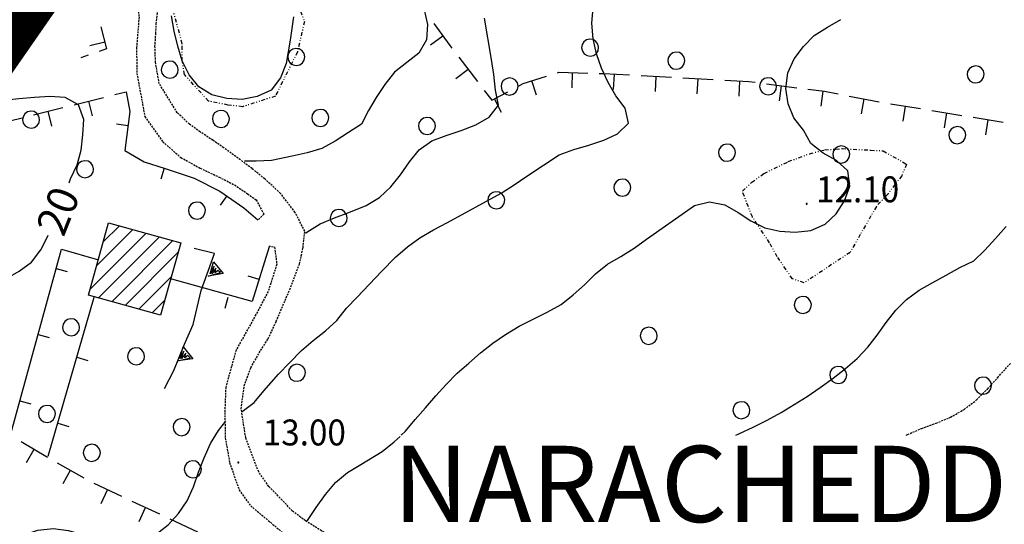
# Model space of a CAD drawing. Extents: x 1553983 to 1554823, y 4516597 to 4517197.
# Drawn here: x 1554532 to 1554661, y 4516897 to 4516963 of the extents above; entities that cross this region are included whole.
import ezdxf

# ---------------------------------------------------------------- set-up
doc = ezdxf.new("R2010")
doc.units = 0
doc.header["$MEASUREMENT"] = 0
doc.linetypes.add('DIVIDE', pattern=[1.25, 0.5, -0.25, 0, -0.25, 0, -0.25])
doc.linetypes.add('HIDDEN', pattern=[0.375, 0.25, -0.125])
doc.layers.get('0').update_dxf_attribs({"linetype": 'CONTINUOUS'})
for name, color, linetype in [('ALBERO', 7, 'CONTINUOUS'), ('CAMPITURE-EDIFICI', 7, 'CONTINUOUS'), ('CURVA_DIRETT', 7, 'CONTINUOUS'), ('CURVA_INTERM', 7, 'CONTINUOUS'), ('EDIFICIO', 7, 'CONTINUOUS'), ('ERBA', 7, 'CONTINUOUS'), ('MURO_A_CALCE', 7, 'CONTINUOUS'), ('MURO_A_SECCO', 7, 'CONTINUOUS'), ('MURO_SOSTEG', 7, 'CONTINUOUS'), ('PUNTO_QUOTA', 7, 'CONTINUOUS'), ('QUOTA', 7, 'CONTINUOUS'), ('ROCCIA', 7, 'CONTINUOUS'), ('STRADA_BIANCA', 7, 'CONTINUOUS'), ('TOPONOMAS', 7, 'CONTINUOUS'), ('URBAN_VIGENTE-B', 11, 'CONTINUOUS')]:
    doc.layers.add(name, color=color, linetype=linetype)
doc.styles.add('CENT', font='GOTHIC.TTF')
doc.styles.add('COMPLEX', font='COMPLEX', dxfattribs={"height": 0.2})
doc.styles.add('TXT', font='TXT', dxfattribs={"height": 0.2})

# ---------------------------------------------------------------- blocks, each defined once
blk = doc.blocks.new('PUNTO')
at = {"layer": 'PUNTO_QUOTA', "color": 2, "linetype": 'CONTINUOUS'}
blk.add_lwpolyline([(-0.06, -0.06), (0.06, -0.06), (0.06, 0.06), (-0.06, 0.06)], close=True, dxfattribs=at)
at = {"layer": 'PUNTO_QUOTA', "color": 1, "linetype": 'CONTINUOUS'}
blk.add_lwpolyline([(0, 0), (0, 0)], dxfattribs=at)
at = {"layer": 'PUNTO_QUOTA', "color": 2, "linetype": 'CONTINUOUS'}
blk.add_lwpolyline([(0, 0), (0, 0)], dxfattribs=at)
blk.add_lwpolyline([(0, 0), (0, 0)], dxfattribs=at)
blk = doc.blocks.new('ALBERO')
at = {"layer": 'ALBERO', "color": 3, "linetype": 'CONTINUOUS'}
blk.add_lwpolyline([(1.06, 0.53), (0.8, 0.89), (0.44, 1.13), (0, 1.19), (-0.42, 1.09), (-0.78, 0.85), (-1.02, 0.47), (-1.08, 0.05), (-0.98, -0.39), (-0.74, -0.75), (-0.36, -0.97), (0.06, -1.05), (0.5, -0.95), (0.86, -0.69), (1.08, -0.33), (1.16, 0.11)], close=True, dxfattribs=at)
blk = doc.blocks.new('*X25')
at = {"color": 0}
for p, q in [((1554542.88, 4516934.06), (1554544.99, 4516936.16)), ((1554541.16, 4516927.84), (1554548.5, 4516935.18)), ((1554542.02, 4516930.95), (1554546.74, 4516935.67)), ((1554542.26, 4516926.7), (1554550.26, 4516934.69)), ((1554544.02, 4516926.21), (1554552.01, 4516934.21)), ((1554545.77, 4516925.72), (1554552.68, 4516932.63)), ((1554547.53, 4516925.23), (1554551.81, 4516929.52)), ((1554549.29, 4516924.75), (1554550.95, 4516926.41))]:
    blk.add_line(p, q, dxfattribs=at)

msp = doc.modelspace()

# ---------------------------------------------------------------- hatches: boundary and pattern name
at = {"layer": 'URBAN_VIGENTE-B'}
h = msp.add_hatch(dxfattribs=at)
h.set_pattern_fill('ANSI31', color=256, style=0)
h.set_pattern_definition([(45, (0, 0), (-0.0883883476483, 0.0883883476483), [])])
h.paths.add_polyline_path([(1554491.47, 4517060.57), (1554271.53, 4516890.84), (1554392.26, 4516616.32), (1554482.98, 4516626.06), (1554458.58, 4516853.3), (1554573.81, 4517019.27)])

# ---------------------------------------------------------------- linework, layer by layer
at = {"layer": 'CURVA_DIRETT', "color": 2, "linetype": 'CONTINUOUS'}
for points in [[(1554567.86, 4516963.58), (1554567.39, 4516960.5), (1554566.89, 4516957.46), (1554566.14, 4516955.55), (1554564.93, 4516953.94), (1554563.09, 4516953.11), (1554561.11, 4516952.74), (1554559.07, 4516952.86), (1554557.11, 4516953.33), (1554555.41, 4516954.38), (1554554.13, 4516955.98), (1554553.25, 4516957.8), (1554552.66, 4516959.71), (1554552.18, 4516961.69), (1554551.82, 4516963.69)], [(1554538.38, 4516941.81), (1554538.59, 4516942.3), (1554539.43, 4516944.16), (1554539.99, 4516946.08), (1554540.2, 4516948.1), (1554540.31, 4516950.12), (1554539.62, 4516952.01), (1554537.86, 4516952.98), (1554535.86, 4516953.11), (1554533.84, 4516952.99), (1554531.8, 4516952.81), (1554529.77, 4516952.58), (1554527.35, 4516952.27), (1554525.34, 4516951.86), (1554523.37, 4516951.42), (1554521.34, 4516951.21), (1554519.32, 4516951.24), (1554517.35, 4516951.6), (1554515.39, 4516952.22), (1554513.54, 4516953.04), (1554512.07, 4516954.4), (1554511.83, 4516956.39)], [(1554625.89, 4516908.67), (1554626.29, 4516908.84), (1554628.15, 4516909.73), (1554630.02, 4516910.67), (1554631.83, 4516911.64), (1554633.57, 4516912.69), (1554635.25, 4516913.78), (1554636.98, 4516914.95), (1554638.67, 4516916.18), (1554640.3, 4516917.44), (1554641.82, 4516918.76), (1554643.2, 4516920.21), (1554644.43, 4516921.81), (1554645.64, 4516923.48), (1554646.88, 4516925.07), (1554648.31, 4516926.49), (1554649.95, 4516927.69), (1554651.75, 4516928.73), (1554653.52, 4516929.67), (1554655.3, 4516930.69), (1554657.11, 4516931.56), (1554658.57, 4516932.97), (1554659.98, 4516934.51), (1554661.36, 4516936.07)], [(1554516.1, 4516916.41), (1554517.84, 4516917.46), (1554519.42, 4516918.73), (1554520.96, 4516920.11), (1554522.41, 4516921.51), (1554525.71, 4516924.81), (1554527.06, 4516926.35), (1554528.49, 4516927.92), (1554530.07, 4516929.18), (1554531.83, 4516930.19), (1554533.47, 4516931.37), (1554534.68, 4516932.98), (1554535.59, 4516934.79), (1554535.66, 4516934.92)]]:
    msp.add_lwpolyline(points, dxfattribs=at)
at = {"layer": 'CURVA_INTERM', "color": 10, "linetype": 'CONTINUOUS'}
for points in [[(1554582.62, 4516971.65), (1554582.84, 4516970.23), (1554583.5, 4516968.29), (1554584.31, 4516966.42), (1554584.98, 4516964.51), (1554585.41, 4516962.55), (1554585.3, 4516960.54), (1554584.3, 4516958.8), (1554582.71, 4516957.58), (1554581.11, 4516956.3), (1554579.84, 4516954.7), (1554578.71, 4516953), (1554577.7, 4516951.27), (1554576.77, 4516949.48), (1554575.04, 4516948.4), (1554573.33, 4516947.27), (1554571.57, 4516946.29), (1554569.64, 4516945.71), (1554567.68, 4516945.27), (1554564.96, 4516944.71), (1554562.96, 4516944.63), (1554561.4, 4516944.62)], [(1554611.82, 4516949.62), (1554611.36, 4516951.58), (1554610.16, 4516953.19), (1554609.16, 4516954.95), (1554608.28, 4516956.82), (1554607.6, 4516958.71), (1554607.16, 4516960.7), (1554606.98, 4516962.72), (1554607.15, 4516964.74)], [(1554569.4, 4516935.18), (1554569.6, 4516935.32), (1554571.34, 4516936.4), (1554573.2, 4516937.21), (1554575.09, 4516937.91), (1554577.36, 4516938.82), (1554579.11, 4516939.88), (1554580.6, 4516941.26), (1554581.89, 4516942.86), (1554583.07, 4516944.53), (1554584.34, 4516946.1), (1554586, 4516947.29), (1554587.88, 4516948.01), (1554589.84, 4516948.64), (1554591.75, 4516949.38), (1554593.52, 4516950.4), (1554594.75, 4516951.99), (1554594.37, 4516953.97), (1554594.13, 4516956), (1554593.84, 4516957.99), (1554592.93, 4516963.38)], [(1554581.96, 4516908.67), (1554582.52, 4516909.21), (1554583.82, 4516910.76), (1554585.18, 4516912.29), (1554586.52, 4516913.86), (1554587.89, 4516915.34), (1554589.34, 4516916.8), (1554590.84, 4516918.15), (1554592.37, 4516919.47), (1554594, 4516920.77), (1554595.68, 4516921.91), (1554597.45, 4516922.97), (1554599.28, 4516923.92), (1554601.14, 4516924.83), (1554602.95, 4516925.84), (1554604.56, 4516927.08), (1554606.05, 4516928.43), (1554607.48, 4516929.86), (1554609.05, 4516931.13), (1554610.8, 4516932.13), (1554612.54, 4516933.23), (1554614.16, 4516934.41), (1554620.46, 4516938.8), (1554622.45, 4516939.28), (1554624.45, 4516938.92), (1554626.18, 4516937.91), (1554627.86, 4516936.8), (1554629.7, 4516935.9), (1554631.68, 4516935.47), (1554633.7, 4516935.34), (1554635.73, 4516935.52), (1554637.61, 4516936.35), (1554639.07, 4516937.74), (1554640.17, 4516939.45), (1554640.84, 4516941.36), (1554640.59, 4516943.35), (1554639.11, 4516944.73), (1554637.34, 4516945.7), (1554635.75, 4516946.96), (1554634.78, 4516948.72), (1554633.52, 4516950.31), (1554632.77, 4516952.17), (1554632.47, 4516954.17), (1554632.73, 4516956.21), (1554633.53, 4516958.08), (1554634.76, 4516959.69), (1554636.16, 4516961.13), (1554637.91, 4516962.22), (1554639.66, 4516963.23)], [(1554561.11, 4516911.79), (1554562.66, 4516912.95), (1554563.96, 4516914.5), (1554565.88, 4516916.7), (1554567.3, 4516918.19), (1554568.87, 4516919.79), (1554570.43, 4516921.12), (1554572.02, 4516922.36), (1554573.52, 4516923.74), (1554574.79, 4516925.33), (1554576.2, 4516926.77), (1554579.41, 4516930.16), (1554581.24, 4516932.03), (1554582.79, 4516933.38), (1554584.44, 4516934.57), (1554586.2, 4516935.63), (1554588.04, 4516936.6), (1554595.09, 4516940.45), (1554596.8, 4516941.52), (1554598.47, 4516942.66), (1554602.71, 4516945.45), (1554604.63, 4516946.15), (1554606.59, 4516946.73), (1554608.55, 4516947.38), (1554610.38, 4516948.21), (1554611.82, 4516949.62)], [(1554530.51, 4516894.83), (1554532.38, 4516895.58), (1554534.3, 4516896.22), (1554536.32, 4516896.45), (1554538.3, 4516896.19), (1554540.25, 4516895.6), (1554542.14, 4516894.83), (1554544.07, 4516894.24), (1554546.09, 4516894.18), (1554548.04, 4516894.69), (1554549.81, 4516895.7), (1554551.41, 4516896.9), (1554552.76, 4516898.39), (1554553.87, 4516900.09), (1554554.7, 4516901.92), (1554555.39, 4516903.84), (1554556.13, 4516905.73), (1554556.95, 4516907.59), (1554558, 4516909.3), (1554558.94, 4516910.54)], [(1554569.67, 4516897.46), (1554569.69, 4516897.49), (1554570.83, 4516899.19), (1554572.03, 4516900.92), (1554573.34, 4516902.46), (1554574.93, 4516903.78), (1554576.68, 4516904.82), (1554579.47, 4516906.55), (1554581.07, 4516907.8), (1554581.82, 4516908.53)]]:
    msp.add_lwpolyline(points, dxfattribs=at)
at = {"layer": 'EDIFICIO', "color": 2, "linetype": 'CONTINUOUS'}
msp.add_lwpolyline([(1554550.4, 4516924.44), (1554540.94, 4516927.06), (1554543.57, 4516936.55), (1554553.04, 4516933.92)], close=True, dxfattribs=at)
at = {"layer": 'ERBA', "color": 10, "linetype": 'HIDDEN'}
msp.add_lwpolyline([(1554648.24, 4516908.67), (1554648.43, 4516908.77), (1554650.27, 4516909.57), (1554652.18, 4516910.26), (1554654.06, 4516911.04), (1554655.86, 4516912.06), (1554657.48, 4516913.3), (1554658.93, 4516914.74), (1554660.26, 4516916.25), (1554662.02, 4516918.18)], dxfattribs=at)
at = {"layer": 'MURO_A_CALCE', "linetype": 'CONTINUOUS'}
for p, q in [((1554546.12, 4516949.29), (1554544.63, 4516949.48)), ((1554550.88, 4516943.72), (1554550.44, 4516942.29)), ((1554559.07, 4516940.09), (1554558.2, 4516938.87)), ((1554536.71, 4516930.55), (1554538.15, 4516930.15)), ((1554563.32, 4516929.09), (1554561.88, 4516929.54)), ((1554535.64, 4516905.94), (1554541.7, 4516926.78)), ((1554558.86, 4516925.35), (1554559.27, 4516926.79)), ((1554534.32, 4516921.88), (1554535.76, 4516921.48)), ((1554539.41, 4516918.9), (1554540.85, 4516918.48)), ((1554531.93, 4516913.2), (1554533.37, 4516912.8)), ((1554536.9, 4516910.26), (1554538.34, 4516909.84))]:
    msp.add_line(p, q, dxfattribs=at)
for points in [[(1554545.88, 4516953.73), (1554546.36, 4516951.13), (1554545.7, 4516946.02), (1554548.23, 4516944.54), (1554551.01, 4516943.68), (1554554.81, 4516942.4), (1554558.18, 4516940.72), (1554561.31, 4516938.49), (1554563.15, 4516936.95)], [(1554564.65, 4516933.39), (1554562.42, 4516926.21), (1554551.89, 4516929.17)], [(1554530.73, 4516908.86), (1554537.4, 4516933.07), (1554542.23, 4516931.68)]]:
    msp.add_lwpolyline(points, dxfattribs=at)
at = {"layer": 'MURO_A_SECCO', "linetype": 'CONTINUOUS'}
for p, q in [((1554585.82, 4516959.9), (1554587.44, 4516961.08)), ((1554541.13, 4516959.81), (1554543.06, 4516960.3)), ((1554540.9, 4516958.53), (1554539.92, 4516958.19)), ((1554589.54, 4516958.28), (1554591.97, 4516955.1)), ((1554589.16, 4516955.48), (1554590.75, 4516956.69)), ((1554604.4, 4516954.25), (1554604.46, 4516956.25)), ((1554609.85, 4516954.05), (1554609.96, 4516956.05)), ((1554613.45, 4516955.86), (1554617.44, 4516955.64)), ((1554615.34, 4516953.76), (1554615.45, 4516955.75)), ((1554618.94, 4516955.56), (1554622.94, 4516955.34)), ((1554620.83, 4516953.46), (1554620.94, 4516955.45)), ((1554599.73, 4516953.28), (1554599.13, 4516955.19)), ((1554626.32, 4516953.16), (1554626.43, 4516955.15)), ((1554629.91, 4516954.79), (1554633.88, 4516954.27)), ((1554631.63, 4516952.55), (1554631.89, 4516954.53)), ((1554539.04, 4516952.03), (1554542.92, 4516952.99)), ((1554544.37, 4516953.36), (1554545.88, 4516953.73)), ((1554595.14, 4516951.03), (1554594.2, 4516952.8)), ((1554637.09, 4516951.84), (1554637.35, 4516953.82)), ((1554640.79, 4516953.17), (1554644.72, 4516952.42)), ((1554642.38, 4516950.84), (1554642.75, 4516952.8)), ((1554533.7, 4516950.7), (1554537.58, 4516951.67)), ((1554541.46, 4516950.57), (1554540.98, 4516952.51)), ((1554646.19, 4516952.17), (1554650.14, 4516951.53)), ((1554647.85, 4516949.87), (1554648.17, 4516951.85)), ((1554528.36, 4516949.38), (1554532.24, 4516950.34)), ((1554536.12, 4516949.24), (1554535.64, 4516951.18)), ((1554651.62, 4516951.28), (1554655.57, 4516950.64)), ((1554653.27, 4516948.99), (1554653.6, 4516950.96)), ((1554657.05, 4516950.4), (1554661, 4516949.75)), ((1554658.7, 4516948.1), (1554659.02, 4516950.07)), ((1554532.09, 4516907.84), (1554535.54, 4516905.82)), ((1554532.8, 4516905.11), (1554533.81, 4516906.83)), ((1554536.84, 4516905.07), (1554540.32, 4516903.09)), ((1554537.59, 4516902.34), (1554538.58, 4516904.08)), ((1554541.63, 4516902.37), (1554545.25, 4516900.68)), ((1554542.6, 4516899.72), (1554543.44, 4516901.53)), ((1554546.61, 4516900.04), (1554550.24, 4516898.35)), ((1554547.58, 4516897.38), (1554548.43, 4516899.2)), ((1554551.6, 4516897.71), (1554555.22, 4516896.02))]:
    msp.add_line(p, q, dxfattribs=at)
for points in [[(1554542.57, 4516962.24), (1554543.3, 4516959.37), (1554542.32, 4516959.03)], [(1554586.26, 4516962.7), (1554588.38, 4516959.79), (1554588.62, 4516959.47)], [(1554597.28, 4516954.45), (1554597.97, 4516954.82), (1554601.04, 4516955.79)], [(1554602.47, 4516956.24), (1554602.66, 4516956.3), (1554606.46, 4516956.19)], [(1554607.96, 4516956.15), (1554608.52, 4516956.13), (1554611.95, 4516955.94)], [(1554624.43, 4516955.26), (1554627.6, 4516955.09), (1554628.42, 4516954.98)], [(1554635.36, 4516954.08), (1554637.51, 4516953.8), (1554639.31, 4516953.46)], [(1554592.88, 4516953.91), (1554593.87, 4516952.62), (1554595.96, 4516953.74)]]:
    msp.add_lwpolyline(points, dxfattribs=at)
at = {"layer": 'MURO_SOSTEG', "linetype": 'CONTINUOUS'}
msp.add_lwpolyline([(1554550.9, 4516914.82), (1554552.15, 4516917.18), (1554553.52, 4516920.63), (1554554.68, 4516923.21), (1554555.73, 4516927.65), (1554557.48, 4516932.5), (1554554.81, 4516933.19)], dxfattribs=at)
for points in [[(1554557.32, 4516931.41), (1554558.61, 4516929.88), (1554556.64, 4516929.53), (1554558.26, 4516930.01), (1554557.93, 4516930.3), (1554557.57, 4516929.98), (1554557.66, 4516930.61), (1554557.15, 4516929.88), (1554557.41, 4516930.85), (1554556.9, 4516929.86)], [(1554553.38, 4516920.27), (1554554.63, 4516918.7), (1554552.64, 4516918.42), (1554554.27, 4516918.84), (1554553.96, 4516919.14), (1554553.58, 4516918.84), (1554553.7, 4516919.46), (1554553.16, 4516918.75), (1554553.45, 4516919.71), (1554552.92, 4516918.74)]]:
    msp.add_lwpolyline(points, close=True, dxfattribs=at)
at = {"layer": 'ROCCIA', "color": 10, "linetype": 'DIVIDE'}
for points in [[(1554567.78, 4516967.04), (1554569.27, 4516962.96), (1554568.35, 4516958.96), (1554565.46, 4516953.16), (1554561.16, 4516951.78), (1554559.26, 4516952), (1554556.68, 4516952.51), (1554553.53, 4516956), (1554553.24, 4516957.8), (1554553.25, 4516960.04), (1554552.05, 4516964.37)], [(1554626.75, 4516940.7), (1554628, 4516941.86), (1554629.6, 4516943.03), (1554632.78, 4516944.57), (1554635.57, 4516945.61), (1554637.55, 4516946.12), (1554639.83, 4516946.29), (1554643.6, 4516946.08), (1554645.25, 4516945.99), (1554648.3, 4516944.24), (1554647.66, 4516942.73), (1554645.87, 4516940.37), (1554644.34, 4516938.7), (1554642.23, 4516935), (1554640.89, 4516932.66), (1554634.85, 4516928.68), (1554633.32, 4516929.2), (1554631.34, 4516932.08), (1554630.32, 4516933.93), (1554628.06, 4516937.31), (1554626.75, 4516940.7)]]:
    msp.add_lwpolyline(points, dxfattribs=at)
at = {"layer": 'STRADA_BIANCA', "linetype": 'HIDDEN'}
for points in [[(1554531.78, 4516978.11), (1554533.18, 4516977.69), (1554540.34, 4516978.41), (1554541.96, 4516978.2), (1554543.41, 4516977.41), (1554544.63, 4516975.28), (1554545, 4516973.58), (1554545.43, 4516971.91), (1554546.21, 4516969.42), (1554546.84, 4516967.5), (1554547.41, 4516964.99), (1554547.57, 4516963.53), (1554547.24, 4516959.53), (1554547.29, 4516956.15), (1554548.32, 4516950.48), (1554550.68, 4516947.19), (1554553.06, 4516945.11), (1554555.59, 4516943.72), (1554558.07, 4516942.55), (1554560.09, 4516941.53), (1554561.82, 4516940.36), (1554562.95, 4516939.55), (1554563.95, 4516937.69), (1554563.18, 4516936.92)], [(1554572.49, 4516895.51), (1554569.41, 4516897.46), (1554567.66, 4516898.74), (1554566.37, 4516900.17), (1554564.59, 4516901.97), (1554563.27, 4516903.87), (1554561.57, 4516908.38), (1554560.97, 4516912.15), (1554561.38, 4516915.17), (1554562.24, 4516917.53), (1554563.53, 4516919.8), (1554564.52, 4516921.33), (1554565.57, 4516923.61), (1554567.34, 4516927.78), (1554568.63, 4516931.13), (1554569.09, 4516933.26), (1554569.32, 4516935.45), (1554568.05, 4516937.92), (1554566.14, 4516940.41), (1554564.07, 4516942.31), (1554562.4, 4516943.66), (1554560.89, 4516944.8), (1554558.68, 4516946.37), (1554557.25, 4516947.37), (1554555.59, 4516948.48), (1554554.18, 4516949.51), (1554552.59, 4516950.99), (1554550.23, 4516954.81), (1554549.73, 4516957.61), (1554549.66, 4516959.67), (1554549.77, 4516961.41), (1554549.82, 4516962.67), (1554549.99, 4516964.19)], [(1554564.59, 4516933.5), (1554565.36, 4516933.38), (1554565.65, 4516931.11), (1554564.51, 4516927.53), (1554562.91, 4516924.5), (1554560.3, 4516919.85), (1554558.95, 4516915), (1554558.82, 4516911.66), (1554558.89, 4516908.33), (1554559.45, 4516905.09), (1554560.71, 4516901.51), (1554562.22, 4516899.42), (1554566.68, 4516895.69)]]:
    msp.add_lwpolyline(points, dxfattribs=at)
at = {"layer": 'URBAN_VIGENTE-B', "color": 7, "linetype": 'HIDDEN', "ltscale": 10, "const_width": 1.5, "flags": 128}
msp.add_lwpolyline([(1554491.47, 4517060.57), (1554271.53, 4516890.84), (1554392.26, 4516616.32), (1554482.98, 4516626.06), (1554458.58, 4516853.3), (1554573.81, 4517019.27)], close=True, dxfattribs=at)

# ---------------------------------------------------------------- block references
at = {"layer": 'ALBERO', "color": 3, "linetype": 'CONTINUOUS'}
for p in [(1554606.73, 4516959.46), (1554568.16, 4516958.23), (1554618.04, 4516957.74), (1554551.56, 4516956.56), (1554657.34, 4516955.94), (1554596.16, 4516954.36), (1554630.09, 4516954.38), (1554571.32, 4516950.24), (1554533.36, 4516950), (1554558.27, 4516950.11), (1554585.32, 4516949.18), (1554654.93, 4516947.98), (1554624.7, 4516945.67), (1554639.69, 4516945.44), (1554540.45, 4516943.51), (1554610.96, 4516941.08), (1554594.41, 4516939.43), (1554555.14, 4516938.08), (1554573.74, 4516937.1), (1554634.65, 4516925.71), (1554538.61, 4516922.76), (1554614.43, 4516921.65), (1554547.14, 4516918.96), (1554568.25, 4516916.8), (1554639.29, 4516916.51), (1554658.3, 4516915.1), (1554535.45, 4516911.4), (1554626.59, 4516911.89), (1554553.13, 4516909.67), (1554541.33, 4516906.3), (1554554.59, 4516904.13)]:
    msp.add_blockref('ALBERO', p, dxfattribs=at)
at = {"layer": 'CAMPITURE-EDIFICI'}
msp.add_blockref('*X25', (0, 0), dxfattribs=at)
at = {"layer": 'PUNTO_QUOTA', "color": 1, "linetype": 'CONTINUOUS'}
for p in [(1554635.18, 4516939.04), (1554560.59, 4516905.1)]:
    msp.add_blockref('PUNTO', p, dxfattribs=at)

# ---------------------------------------------------------------- texts
at = {"layer": 'CURVA_DIRETT', "color": 1, "linetype": 'CONTINUOUS', "style": 'TXT'}
msp.add_text('20', height=4, rotation=68.1986, dxfattribs=at).set_placement((1554537.66, 4516934.56))
at = {"layer": 'QUOTA', "linetype": 'CONTINUOUS', "style": 'COMPLEX', "width": 0.941176}
for s, p in [('12.10', (1554636.43, 4516939.24)), ('13.00', (1554563.81, 4516907.34))]:
    msp.add_text(s, height=3.4, dxfattribs=at).set_placement(p)
at = {"layer": 'TOPONOMAS', "color": 1, "linetype": 'CONTINUOUS', "style": 'CENT'}
msp.add_text('NARACHEDDU', height=10, dxfattribs=at).set_placement((1554580.94, 4516897.29))

doc.saveas('drawing.dxf')
